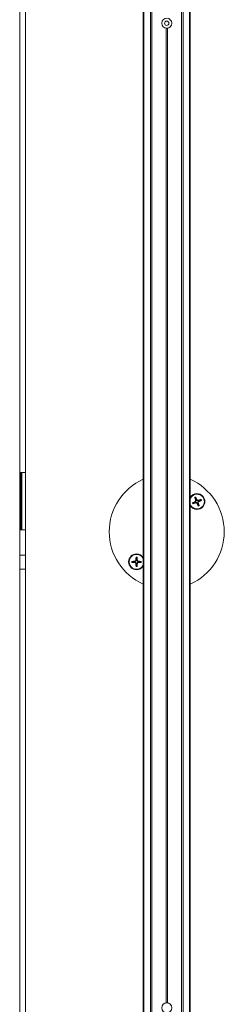
# Model space of a CAD drawing. Units: inches. Extents: x -485 to 12491, y 119 to 806.
# Drawn here: x 1498 to 1504, y 313 to 340 of the extents above; entities that cross this region are included whole.
import ezdxf

# ---------------------------------------------------------------- set-up
doc = ezdxf.new("R2010")
doc.units = ezdxf.units.IN
doc.header["$LTSCALE"] = 0.125
doc.header["$MEASUREMENT"] = 0
doc.layers.get('0').update_dxf_attribs({"lineweight": 9})

msp = doc.modelspace()

# ---------------------------------------------------------------- linework, layer by layer
for p, q in [((1498.1778, 284.80162), (1498.1778, 367.93155)), ((1498.33528, 284.86067), (1498.33528, 367.87249)), ((1501.55969, 367.95123), (1501.55969, 284.78193)), ((1501.57687, 367.95123), (1501.57687, 284.78193)), ((1501.75447, 367.95123), (1501.75447, 284.78193)), ((1501.79788, 367.95123), (1501.79788, 284.78193)), ((1502.6089, 367.95123), (1502.6089, 284.78193)), ((1502.6523, 367.95123), (1502.6523, 284.78193)), ((1502.82991, 367.95123), (1502.82991, 284.78193)), ((1502.84709, 367.95123), (1502.84709, 284.78193)), ((1502.1837, 339.73092), (1502.1837, 313.00225)), ((1502.22307, 339.73092), (1502.22307, 313.00225)), ((1498.19749, 327.54759), (1498.1778, 327.54759)), ((1498.21717, 327.54759), (1498.19749, 327.54759)), ((1498.19749, 325.97279), (1498.19749, 327.54759)), ((1498.23686, 327.54759), (1498.21717, 327.54759)), ((1498.21717, 325.97279), (1498.21717, 327.54759)), ((1498.33528, 327.54759), (1498.23686, 327.54759)), ((1498.23686, 325.97279), (1498.23686, 327.54759)), ((1502.98443, 326.75576), (1502.98872, 326.74702)), ((1502.99463, 326.77964), (1503.00391, 326.78259)), ((1503.00087, 326.71483), (1502.99792, 326.7241)), ((1503.03557, 326.79608), (1503.02682, 326.79179)), ((1503.06568, 326.72106), (1503.05641, 326.71811)), ((1503.05945, 326.78588), (1503.0624, 326.7766)), ((1503.07588, 326.74494), (1503.0716, 326.75368)), ((1503.02475, 326.70463), (1503.03349, 326.70891)), ((1503.03016, 326.5476), (1503.03016, 326.53382)), ((1498.1778, 325.97279), (1498.19749, 325.97279)), ((1498.19749, 325.97279), (1498.21717, 325.97279)), ((1498.21717, 325.97279), (1498.23686, 325.97279)), ((1498.23686, 325.97279), (1498.33528, 325.97279)), ((1498.33528, 325.28185), (1498.1778, 325.28185)), ((1501.3362, 325.11887), (1501.33692, 325.10916)), ((1501.35456, 325.13723), (1501.36427, 325.13651)), ((1501.37662, 325.29957), (1501.37662, 325.31335)), ((1501.39867, 325.13723), (1501.38896, 325.13651)), ((1501.41704, 325.11887), (1501.41632, 325.10916)), ((1498.33528, 324.89209), (1498.1778, 324.89209)), ((1501.3362, 325.07476), (1501.33692, 325.08447)), ((1501.35456, 325.05639), (1501.36427, 325.05711)), ((1501.39867, 325.05639), (1501.38896, 325.05711)), ((1501.41704, 325.07476), (1501.41632, 325.08447))]:
    msp.add_line(p, q)
for centre, radius in [((1502.20339, 339.8673), 0.13779), ((1502.20339, 339.8673), 0.05905), ((1502.20339, 312.86587), 0.13779)]:
    msp.add_circle(centre, radius)
for centre, radius, start, end in [((1502.20339, 325.92358), 1.5748, 114.126336, 245.873664), ((1502.20339, 325.92358), 1.5748, 0, 65.873664), ((1503.03016, 326.75035), 0.21653, 90, 147.720662), ((1503.03016, 326.75035), 0.20276, 205.45641, 154.54359), ((1503.03016, 326.75035), 0.12065, 195.017903, 208.730516), ((1503.03016, 326.75035), 0.08732, 194.637596, 209.110823), ((1503.03016, 326.75035), 0.12806, 105.541243, 118.207176), ((1503.03016, 326.75035), 0.12065, 105.017903, 118.730516), ((1503.03016, 326.75035), 0.08732, 104.637596, 119.110823), ((1503.03016, 326.75035), 0.21653, 270, 90), ((1503.03016, 326.75035), 0.08732, 14.637596, 29.110823), ((1503.03016, 326.75035), 0.12065, 15.017903, 28.730516), ((1503.03016, 326.75035), 0.12806, 15.541243, 28.207176), ((1503.03016, 326.75035), 0.21653, 212.279338, 270), ((1503.03016, 326.75035), 0.12806, 195.541243, 208.207176), ((1503.03016, 326.75035), 0.08732, 284.637596, 299.110823), ((1503.03016, 326.75035), 0.12065, 285.017903, 298.730516), ((1503.03016, 326.75035), 0.12806, 285.541243, 298.207176), ((1502.20339, 325.92358), 1.5748, 294.126336, 0), ((1501.37662, 325.09681), 0.21653, 90, 270), ((1501.37662, 325.09681), 0.20276, 25.456391, 334.543609), ((1501.37662, 325.09681), 0.12806, 173.667034, 186.332966), ((1501.37662, 325.09681), 0.12065, 173.143694, 186.856306), ((1501.37662, 325.09681), 0.08732, 172.763386, 187.236614), ((1501.37662, 325.09681), 0.12065, 83.143694, 96.856306), ((1501.37662, 325.09681), 0.12806, 83.667034, 96.332966), ((1501.37662, 325.09681), 0.08732, 82.763386, 97.236614), ((1501.37662, 325.09681), 0.21653, 32.279324, 90), ((1501.37662, 325.09681), 0.08732, 352.763386, 7.236614), ((1501.37662, 325.09681), 0.12065, 353.143694, 6.856306), ((1501.37662, 325.09681), 0.12806, 353.667034, 6.332966), ((1501.37662, 325.09681), 0.12065, 263.143694, 276.856306), ((1501.37662, 325.09681), 0.12806, 263.667034, 276.332966), ((1501.37662, 325.09681), 0.08732, 262.763386, 277.236614), ((1501.37662, 325.09681), 0.21653, 270, 327.720676)]:
    msp.add_arc(centre, radius, start, end)
for centre, major_axis, start_param, end_param in [((1503.0357, 326.73905), (-0.38868, -0.19057), 4.80185233, 5.00745663), ((1503.04216, 326.75417), (0.13111, -0.41255), 4.41732133, 4.62292563), ((1503.01885, 326.74481), (-0.19057, 0.38868), 4.80185233, 5.00745663), ((1503.03397, 326.73835), (-0.41255, -0.13111), 4.41732133, 4.62292563), ((1503.01816, 326.74654), (-0.13111, 0.41255), 4.41732133, 4.62292563), ((1503.02461, 326.76166), (0.38868, 0.19057), 4.80185233, 5.00745663), ((1503.02634, 326.76235), (0.41255, 0.13111), 4.41732133, 4.62292563), ((1503.04146, 326.7559), (0.19057, -0.38868), 4.80185233, 5.00745663), ((1501.37755, 325.08425), (-0.4317, -0.03203), 4.80185233, 5.00745663), ((1501.38917, 325.09588), (-0.03203, -0.4317), 4.41732133, 4.62292563), ((1501.36406, 325.09588), (-0.03203, 0.4317), 4.80185233, 5.00745663), ((1501.37569, 325.08425), (-0.4317, 0.03203), 4.41732133, 4.62292563), ((1501.37755, 325.10937), (0.4317, -0.03203), 4.41732133, 4.62292563), ((1501.38917, 325.09774), (0.03203, -0.4317), 4.80185233, 5.00745663), ((1501.36406, 325.09774), (0.03203, 0.4317), 4.41732133, 4.62292563), ((1501.37569, 325.10937), (0.4317, 0.03203), 4.80185233, 5.00745663)]:
    msp.add_ellipse(centre, major_axis=major_axis, ratio=0.08715574, start_param=start_param, end_param=end_param)
for points, knots in [([(1502.90678, 326.71604), (1502.90732, 326.71632), (1502.90792, 326.71663), (1502.90916, 326.71723), (1502.90999, 326.71763), (1502.91131, 326.71821), (1502.91202, 326.71851), (1502.91294, 326.71887), (1502.91334, 326.719), (1502.91362, 326.71909)], [0.0192350153, 0.0192350153, 0.0192350153, 0.0192350153, 0.0237607485, 0.0237607485, 0.0297383309, 0.0297383309, 0.0356245445, 0.0356245445, 0.040365984, 0.040365984, 0.040365984, 0.040365984]), ([(1502.97216, 326.85615), (1502.97202, 326.85642), (1502.97185, 326.8568), (1502.97147, 326.85771), (1502.97119, 326.85843), (1502.97071, 326.85979), (1502.97041, 326.86066), (1502.96999, 326.86198), (1502.9698, 326.86262), (1502.96963, 326.86321)], [0.0542127239, 0.0542127239, 0.0542127239, 0.0542127239, 0.0589541634, 0.0589541634, 0.0648403771, 0.0648403771, 0.0708179594, 0.0708179594, 0.0753436926, 0.0753436926, 0.0753436926, 0.0753436926]), ([(1502.99463, 326.77964), (1502.99537, 326.77727), (1502.99568, 326.77459), (1502.99522, 326.76931), (1502.99443, 326.76672), (1502.99214, 326.76228), (1502.99048, 326.76014), (1502.98722, 326.75737), (1502.98585, 326.75647), (1502.98443, 326.75576)], [0, 0, 0, 0, 0.0190128315, 0.0190128315, 0.0380256631, 0.0380256631, 0.0570670648, 0.0570670648, 0.0687501311, 0.0687501311, 0.0687501311, 0.0687501311]), ([(1503.00391, 326.78259), (1503.00474, 326.78034), (1503.00528, 326.77797), (1503.00575, 326.77355), (1503.00574, 326.77114), (1503.00506, 326.76632), (1503.00437, 326.76391), (1503.00254, 326.75961), (1503.00127, 326.75744), (1502.99825, 326.75361), (1502.99652, 326.75194), (1502.993, 326.74923), (1502.99092, 326.74798), (1502.98872, 326.74702)], [0.334727308, 0.334727308, 0.334727308, 0.334727308, 0.353641115, 0.353641115, 0.371458815, 0.371458815, 0.389276515, 0.389276515, 0.407094215, 0.407094215, 0.424911915, 0.424911915, 0.443825723, 0.443825723, 0.443825723, 0.443825723]), ([(1502.99585, 326.87373), (1502.99613, 326.87319), (1502.99643, 326.87259), (1502.99704, 326.87135), (1502.99743, 326.87052), (1502.99802, 326.8692), (1502.99832, 326.86849), (1502.99867, 326.86757), (1502.99881, 326.86717), (1502.99889, 326.86689)], [0.0192350153, 0.0192350153, 0.0192350153, 0.0192350153, 0.0237607485, 0.0237607485, 0.0297383309, 0.0297383309, 0.0356245445, 0.0356245445, 0.040365984, 0.040365984, 0.040365984, 0.040365984]), ([(1502.99792, 326.7241), (1503.00017, 326.72493), (1503.00254, 326.72547), (1503.00696, 326.72594), (1503.00937, 326.72594), (1503.01419, 326.72525), (1503.0166, 326.72457), (1503.0209, 326.72273), (1503.02307, 326.72146), (1503.0269, 326.71845), (1503.02856, 326.71671), (1503.03128, 326.71319), (1503.03253, 326.71111), (1503.03349, 326.70891)], [0.334727308, 0.334727308, 0.334727308, 0.334727308, 0.353641115, 0.353641115, 0.371458815, 0.371458815, 0.389276515, 0.389276515, 0.407094215, 0.407094215, 0.424911915, 0.424911915, 0.443825723, 0.443825723, 0.443825723, 0.443825723]), ([(1503.0624, 326.7766), (1503.06014, 326.77577), (1503.05778, 326.77523), (1503.05336, 326.77476), (1503.05095, 326.77477), (1503.04613, 326.77545), (1503.04371, 326.77613), (1503.03941, 326.77797), (1503.03724, 326.77924), (1503.03342, 326.78225), (1503.03175, 326.78399), (1503.02903, 326.78751), (1503.02779, 326.78959), (1503.02682, 326.79179)], [0.334727308, 0.334727308, 0.334727308, 0.334727308, 0.353641115, 0.353641115, 0.371458815, 0.371458815, 0.389276515, 0.389276515, 0.407094215, 0.407094215, 0.424911915, 0.424911915, 0.443825723, 0.443825723, 0.443825723, 0.443825723]), ([(1503.05945, 326.78588), (1503.05708, 326.78514), (1503.05439, 326.78483), (1503.04912, 326.78529), (1503.04653, 326.78607), (1503.04209, 326.78837), (1503.03995, 326.79003), (1503.03718, 326.79329), (1503.03628, 326.79466), (1503.03557, 326.79608)], [0, 0, 0, 0, 0.0190059132, 0.0190059132, 0.0380118263, 0.0380118263, 0.0570601467, 0.0570601467, 0.0687500264, 0.0687500264, 0.0687500264, 0.0687500264]), ([(1503.05641, 326.71811), (1503.05558, 326.72037), (1503.05504, 326.72273), (1503.05457, 326.72715), (1503.05457, 326.72956), (1503.05525, 326.73438), (1503.05594, 326.7368), (1503.05778, 326.7411), (1503.05905, 326.74327), (1503.06206, 326.74709), (1503.0638, 326.74876), (1503.06732, 326.75148), (1503.0694, 326.75272), (1503.0716, 326.75368)], [0.334727308, 0.334727308, 0.334727308, 0.334727308, 0.353641115, 0.353641115, 0.371458815, 0.371458815, 0.389276515, 0.389276515, 0.407094215, 0.407094215, 0.424911915, 0.424911915, 0.443825723, 0.443825723, 0.443825723, 0.443825723]), ([(1503.06568, 326.72106), (1503.06495, 326.72343), (1503.06463, 326.72612), (1503.0651, 326.73139), (1503.06588, 326.73398), (1503.06817, 326.73842), (1503.06983, 326.74056), (1503.07309, 326.74333), (1503.07446, 326.74423), (1503.07588, 326.74494)], [0, 0, 0, 0, 0.0190059132, 0.0190059132, 0.0380118263, 0.0380118263, 0.0570601467, 0.0570601467, 0.0687500264, 0.0687500264, 0.0687500264, 0.0687500264]), ([(1503.13596, 326.80835), (1503.13622, 326.80849), (1503.13661, 326.80866), (1503.13752, 326.80904), (1503.13824, 326.80932), (1503.13959, 326.8098), (1503.14047, 326.8101), (1503.14178, 326.81052), (1503.14243, 326.81071), (1503.14301, 326.81088)], [0.0542127239, 0.0542127239, 0.0542127239, 0.0542127239, 0.0589541634, 0.0589541634, 0.0648403771, 0.0648403771, 0.0708179594, 0.0708179594, 0.0753436926, 0.0753436926, 0.0753436926, 0.0753436926]), ([(1503.15354, 326.78466), (1503.153, 326.78438), (1503.1524, 326.78408), (1503.15116, 326.78347), (1503.15032, 326.78308), (1503.14901, 326.78249), (1503.1483, 326.78219), (1503.14738, 326.78184), (1503.14698, 326.7817), (1503.14669, 326.78162)], [0.0192350153, 0.0192350153, 0.0192350153, 0.0192350153, 0.0237607485, 0.0237607485, 0.0297383309, 0.0297383309, 0.0356245445, 0.0356245445, 0.040365984, 0.040365984, 0.040365984, 0.040365984]), ([(1502.92436, 326.69235), (1502.92409, 326.69222), (1502.92371, 326.69204), (1502.9228, 326.69166), (1502.92208, 326.69139), (1502.92072, 326.6909), (1502.91985, 326.69061), (1502.91853, 326.69019), (1502.91789, 326.68999), (1502.9173, 326.68982)], [0.0542127303, 0.0542127303, 0.0542127303, 0.0542127303, 0.0589541698, 0.0589541698, 0.0648403834, 0.0648403834, 0.0708179658, 0.0708179658, 0.075343699, 0.075343699, 0.075343699, 0.075343699]), ([(1503.00087, 326.71483), (1503.00324, 326.71556), (1503.00592, 326.71588), (1503.0112, 326.71541), (1503.01379, 326.71463), (1503.01822, 326.71234), (1503.02036, 326.71068), (1503.02314, 326.70742), (1503.02404, 326.70605), (1503.02475, 326.70463)], [0, 0, 0, 0, 0.0190059132, 0.0190059132, 0.0380118263, 0.0380118263, 0.0570601467, 0.0570601467, 0.0687500264, 0.0687500264, 0.0687500264, 0.0687500264]), ([(1503.06447, 326.62697), (1503.06419, 326.62751), (1503.06388, 326.62811), (1503.06328, 326.62935), (1503.06288, 326.63019), (1503.0623, 326.6315), (1503.062, 326.63221), (1503.06164, 326.63313), (1503.06151, 326.63353), (1503.06142, 326.63382)], [0.0192350153, 0.0192350153, 0.0192350153, 0.0192350153, 0.0237607485, 0.0237607485, 0.0297383309, 0.0297383309, 0.0356245445, 0.0356245445, 0.040365984, 0.040365984, 0.040365984, 0.040365984]), ([(1503.08815, 326.64455), (1503.08829, 326.64428), (1503.08847, 326.6439), (1503.08885, 326.64299), (1503.08912, 326.64227), (1503.08961, 326.64092), (1503.0899, 326.64004), (1503.09032, 326.63873), (1503.09052, 326.63808), (1503.09069, 326.6375)], [0.0542127239, 0.0542127239, 0.0542127239, 0.0542127239, 0.0589541634, 0.0589541634, 0.0648403771, 0.0648403771, 0.0708179594, 0.0708179594, 0.0753436926, 0.0753436926, 0.0753436926, 0.0753436926]), ([(1501.24934, 325.11094), (1501.24994, 325.111), (1501.25061, 325.11106), (1501.25199, 325.11116), (1501.25291, 325.11121), (1501.25435, 325.11127), (1501.25512, 325.11128), (1501.25611, 325.11127), (1501.25653, 325.11124), (1501.25683, 325.11122)], [0.0192350153, 0.0192350153, 0.0192350153, 0.0192350153, 0.0237607485, 0.0237607485, 0.0297383309, 0.0297383309, 0.0356245445, 0.0356245445, 0.040365984, 0.040365984, 0.040365984, 0.040365984]), ([(1501.35456, 325.13723), (1501.35436, 325.13475), (1501.35365, 325.13215), (1501.35126, 325.12742), (1501.34956, 325.12531), (1501.34578, 325.12205), (1501.34344, 325.12068), (1501.33939, 325.11932), (1501.33778, 325.119), (1501.3362, 325.11887)], [0, 0, 0, 0, 0.0190128315, 0.0190128315, 0.0380256631, 0.0380256631, 0.0570670648, 0.0570670648, 0.0687501311, 0.0687501311, 0.0687501311, 0.0687501311]), ([(1501.36427, 325.13651), (1501.3642, 325.13411), (1501.36382, 325.13171), (1501.36261, 325.12744), (1501.36171, 325.1252), (1501.35928, 325.12098), (1501.35774, 325.119), (1501.35443, 325.11569), (1501.35245, 325.11415), (1501.34823, 325.11172), (1501.34599, 325.11082), (1501.34171, 325.10961), (1501.33932, 325.10923), (1501.33692, 325.10916)], [0.334727308, 0.334727308, 0.334727308, 0.334727308, 0.353641115, 0.353641115, 0.371458815, 0.371458815, 0.389276515, 0.389276515, 0.407094215, 0.407094215, 0.424911915, 0.424911915, 0.443825723, 0.443825723, 0.443825723, 0.443825723]), ([(1501.36221, 325.2166), (1501.36218, 325.2169), (1501.36216, 325.21732), (1501.36215, 325.21831), (1501.36216, 325.21908), (1501.36222, 325.22052), (1501.36227, 325.22144), (1501.36237, 325.22281), (1501.36243, 325.22349), (1501.36249, 325.22409)], [0.0542127239, 0.0542127239, 0.0542127239, 0.0542127239, 0.0589541634, 0.0589541634, 0.0648403771, 0.0648403771, 0.0708179594, 0.0708179594, 0.0753436926, 0.0753436926, 0.0753436926, 0.0753436926]), ([(1501.41632, 325.10916), (1501.41392, 325.10923), (1501.41152, 325.10961), (1501.40724, 325.11082), (1501.40501, 325.11172), (1501.40079, 325.11415), (1501.3988, 325.11569), (1501.39549, 325.119), (1501.39396, 325.12098), (1501.39153, 325.1252), (1501.39063, 325.12744), (1501.38942, 325.13171), (1501.38904, 325.13411), (1501.38896, 325.13651)], [0.334727308, 0.334727308, 0.334727308, 0.334727308, 0.353641115, 0.353641115, 0.371458815, 0.371458815, 0.389276515, 0.389276515, 0.407094215, 0.407094215, 0.424911915, 0.424911915, 0.443825723, 0.443825723, 0.443825723, 0.443825723]), ([(1501.39074, 325.22409), (1501.3908, 325.22349), (1501.39086, 325.22281), (1501.39096, 325.22144), (1501.39102, 325.22052), (1501.39107, 325.21908), (1501.39108, 325.21831), (1501.39107, 325.21732), (1501.39105, 325.2169), (1501.39102, 325.2166)], [0.0192350153, 0.0192350153, 0.0192350153, 0.0192350153, 0.0237607485, 0.0237607485, 0.0297383309, 0.0297383309, 0.0356245445, 0.0356245445, 0.040365984, 0.040365984, 0.040365984, 0.040365984]), ([(1501.41704, 325.11887), (1501.41456, 325.11907), (1501.41195, 325.11978), (1501.40723, 325.12217), (1501.40512, 325.12386), (1501.40185, 325.12764), (1501.40049, 325.12998), (1501.39913, 325.13404), (1501.3988, 325.13565), (1501.39867, 325.13723)], [0, 0, 0, 0, 0.0190059132, 0.0190059132, 0.0380118263, 0.0380118263, 0.0570601467, 0.0570601467, 0.0687500264, 0.0687500264, 0.0687500264, 0.0687500264]), ([(1501.49641, 325.11122), (1501.49671, 325.11124), (1501.49713, 325.11127), (1501.49811, 325.11128), (1501.49888, 325.11127), (1501.50032, 325.11121), (1501.50124, 325.11116), (1501.50262, 325.11106), (1501.50329, 325.111), (1501.5039, 325.11094)], [0.0542127239, 0.0542127239, 0.0542127239, 0.0542127239, 0.0589541634, 0.0589541634, 0.0648403771, 0.0648403771, 0.0708179594, 0.0708179594, 0.0753436926, 0.0753436926, 0.0753436926, 0.0753436926]), ([(1501.25683, 325.08241), (1501.25653, 325.08238), (1501.25611, 325.08236), (1501.25512, 325.08235), (1501.25435, 325.08236), (1501.25291, 325.08241), (1501.25199, 325.08247), (1501.25061, 325.08257), (1501.24994, 325.08263), (1501.24934, 325.08269)], [0.0542127303, 0.0542127303, 0.0542127303, 0.0542127303, 0.0589541698, 0.0589541698, 0.0648403834, 0.0648403834, 0.0708179658, 0.0708179658, 0.075343699, 0.075343699, 0.075343699, 0.075343699]), ([(1501.3362, 325.07476), (1501.33867, 325.07455), (1501.34128, 325.07385), (1501.346, 325.07145), (1501.34812, 325.06976), (1501.35138, 325.06598), (1501.35275, 325.06364), (1501.35411, 325.05959), (1501.35443, 325.05798), (1501.35456, 325.05639)], [0, 0, 0, 0, 0.0190059132, 0.0190059132, 0.0380118263, 0.0380118263, 0.0570601467, 0.0570601467, 0.0687500264, 0.0687500264, 0.0687500264, 0.0687500264]), ([(1501.33692, 325.08447), (1501.33932, 325.08439), (1501.34171, 325.08401), (1501.34599, 325.0828), (1501.34823, 325.0819), (1501.35245, 325.07947), (1501.35443, 325.07794), (1501.35774, 325.07463), (1501.35928, 325.07264), (1501.36171, 325.06842), (1501.36261, 325.06619), (1501.36382, 325.06191), (1501.3642, 325.05951), (1501.36427, 325.05711)], [0.334727308, 0.334727308, 0.334727308, 0.334727308, 0.353641115, 0.353641115, 0.371458815, 0.371458815, 0.389276515, 0.389276515, 0.407094215, 0.407094215, 0.424911915, 0.424911915, 0.443825723, 0.443825723, 0.443825723, 0.443825723]), ([(1501.36249, 324.96953), (1501.36243, 324.97014), (1501.36237, 324.97081), (1501.36227, 324.97218), (1501.36222, 324.97311), (1501.36216, 324.97454), (1501.36215, 324.97532), (1501.36216, 324.9763), (1501.36218, 324.97672), (1501.36221, 324.97702)], [0.0192350153, 0.0192350153, 0.0192350153, 0.0192350153, 0.0237607485, 0.0237607485, 0.0297383309, 0.0297383309, 0.0356245445, 0.0356245445, 0.040365984, 0.040365984, 0.040365984, 0.040365984]), ([(1501.38896, 325.05711), (1501.38904, 325.05951), (1501.38942, 325.06191), (1501.39063, 325.06619), (1501.39153, 325.06842), (1501.39396, 325.07264), (1501.39549, 325.07463), (1501.3988, 325.07794), (1501.40079, 325.07947), (1501.40501, 325.0819), (1501.40724, 325.0828), (1501.41152, 325.08401), (1501.41392, 325.08439), (1501.41632, 325.08447)], [0.334727308, 0.334727308, 0.334727308, 0.334727308, 0.353641115, 0.353641115, 0.371458815, 0.371458815, 0.389276515, 0.389276515, 0.407094215, 0.407094215, 0.424911915, 0.424911915, 0.443825723, 0.443825723, 0.443825723, 0.443825723]), ([(1501.39102, 324.97702), (1501.39105, 324.97672), (1501.39107, 324.9763), (1501.39108, 324.97532), (1501.39107, 324.97454), (1501.39102, 324.97311), (1501.39096, 324.97218), (1501.39086, 324.97081), (1501.3908, 324.97014), (1501.39074, 324.96953)], [0.0542127239, 0.0542127239, 0.0542127239, 0.0542127239, 0.0589541634, 0.0589541634, 0.0648403771, 0.0648403771, 0.0708179594, 0.0708179594, 0.0753436926, 0.0753436926, 0.0753436926, 0.0753436926]), ([(1501.39867, 325.05639), (1501.39888, 325.05887), (1501.39958, 325.06148), (1501.40198, 325.0662), (1501.40367, 325.06831), (1501.40745, 325.07158), (1501.40979, 325.07294), (1501.41384, 325.0743), (1501.41545, 325.07463), (1501.41704, 325.07476)], [0, 0, 0, 0, 0.0190059132, 0.0190059132, 0.0380118263, 0.0380118263, 0.0570601467, 0.0570601467, 0.0687500264, 0.0687500264, 0.0687500264, 0.0687500264]), ([(1501.5039, 325.08269), (1501.50329, 325.08263), (1501.50262, 325.08257), (1501.50124, 325.08247), (1501.50032, 325.08241), (1501.49888, 325.08236), (1501.49811, 325.08235), (1501.49713, 325.08236), (1501.49671, 325.08238), (1501.49641, 325.08241)], [0.0192350153, 0.0192350153, 0.0192350153, 0.0192350153, 0.0237607485, 0.0237607485, 0.0297383309, 0.0297383309, 0.0356245445, 0.0356245445, 0.040365984, 0.040365984, 0.040365984, 0.040365984])]:
    msp.add_open_spline(points, degree=3, knots=knots)
for points, weights in [([(1502.94567, 326.72829), (1502.93223, 326.72443), (1502.91362, 326.71909)], [1, 1.0139952488, 1.0015640315]), ([(1502.98872, 326.74702), (1502.97492, 326.74099), (1502.94567, 326.72829)], [1.84241602379, 1.45964966637, 1]), ([(1502.95387, 326.70787), (1502.98378, 326.71892), (1502.99792, 326.7241)], [1, 1.45964966637, 1.84241602379]), ([(1502.97216, 326.85615), (1502.98117, 326.83902), (1502.98768, 326.82664)], [1.00156403084, 1.01399524261, 1]), ([(1502.98768, 326.82664), (1502.99872, 326.79673), (1503.00391, 326.78259)], [1, 1.45964966637, 1.84241602379]), ([(1503.00809, 326.83483), (1503.00423, 326.84828), (1502.99889, 326.86689)], [1, 1.01399527715, 1.00156403452]), ([(1503.02682, 326.79179), (1503.0208, 326.80559), (1503.00809, 326.83483)], [1.84241602379, 1.45964966637, 1]), ([(1503.07264, 326.67407), (1503.06159, 326.70397), (1503.05641, 326.71811)], [1, 1.45964966637, 1.84241602379]), ([(1503.10644, 326.79283), (1503.07653, 326.78179), (1503.0624, 326.7766)], [1, 1.45964966637, 1.84241602379]), ([(1503.0716, 326.75368), (1503.0854, 326.75971), (1503.11464, 326.77242)], [1.84241602379, 1.45964966637, 1]), ([(1503.13596, 326.80835), (1503.11883, 326.79934), (1503.10644, 326.79283)], [1.00156403451, 1.01399527706, 1]), ([(1503.11464, 326.77242), (1503.12809, 326.77628), (1503.14669, 326.78162)], [1, 1.01399531042, 1.00156403807]), ([(1502.92436, 326.69235), (1502.94149, 326.70136), (1502.95387, 326.70787)], [1.00156403454, 1.01399527726, 1]), ([(1503.03349, 326.70891), (1503.03952, 326.69511), (1503.05222, 326.66587)], [1.84241602379, 1.45964966637, 1]), ([(1503.05222, 326.66587), (1503.05608, 326.65242), (1503.06142, 326.63382)], [1, 1.01399525379, 1.00156403203]), ([(1503.08815, 326.64455), (1503.07915, 326.66168), (1503.07264, 326.67407)], [1.00156403505, 1.0139952821, 1]), ([(1501.29, 325.10781), (1501.27608, 325.10924), (1501.25683, 325.11122)], [1, 1.0139952488, 1.0015640315]), ([(1501.33692, 325.10916), (1501.32187, 325.10871), (1501.29, 325.10781)], [1.84241602379, 1.45964966637, 1]), ([(1501.36221, 325.2166), (1501.36419, 325.19735), (1501.36562, 325.18343)], [1.00156403084, 1.01399524261, 1]), ([(1501.36562, 325.18343), (1501.36472, 325.15156), (1501.36427, 325.13651)], [1, 1.45964966637, 1.84241602379]), ([(1501.38762, 325.18343), (1501.38904, 325.19735), (1501.39102, 325.2166)], [1, 1.01399527715, 1.00156403452]), ([(1501.38896, 325.13651), (1501.38851, 325.15156), (1501.38762, 325.18343)], [1.84241602379, 1.45964966637, 1]), ([(1501.46324, 325.10781), (1501.43137, 325.10871), (1501.41632, 325.10916)], [1, 1.45964966637, 1.84241602379]), ([(1501.49641, 325.11122), (1501.47716, 325.10924), (1501.46324, 325.10781)], [1.00156403451, 1.01399527706, 1]), ([(1501.25683, 325.08241), (1501.27608, 325.08438), (1501.29, 325.08581)], [1.00156403454, 1.01399527726, 1]), ([(1501.29, 325.08581), (1501.32187, 325.08492), (1501.33692, 325.08447)], [1, 1.45964966637, 1.84241602379]), ([(1501.36562, 325.01019), (1501.36419, 324.99627), (1501.36221, 324.97702)], [1, 1.01399525379, 1.00156403203]), ([(1501.36427, 325.05711), (1501.36472, 325.04206), (1501.36562, 325.01019)], [1.84241602379, 1.45964966637, 1]), ([(1501.38762, 325.01019), (1501.38851, 325.04206), (1501.38896, 325.05711)], [1, 1.45964966637, 1.84241602379]), ([(1501.39102, 324.97702), (1501.38904, 324.99627), (1501.38762, 325.01019)], [1.00156403505, 1.0139952821, 1]), ([(1501.41632, 325.08447), (1501.43137, 325.08492), (1501.46324, 325.08581)], [1.84241602379, 1.45964966637, 1]), ([(1501.46324, 325.08581), (1501.47716, 325.08438), (1501.49641, 325.08241)], [1, 1.01399531042, 1.00156403807])]:
    msp.add_rational_spline(points, weights, degree=2)

doc.saveas('drawing.dxf')
